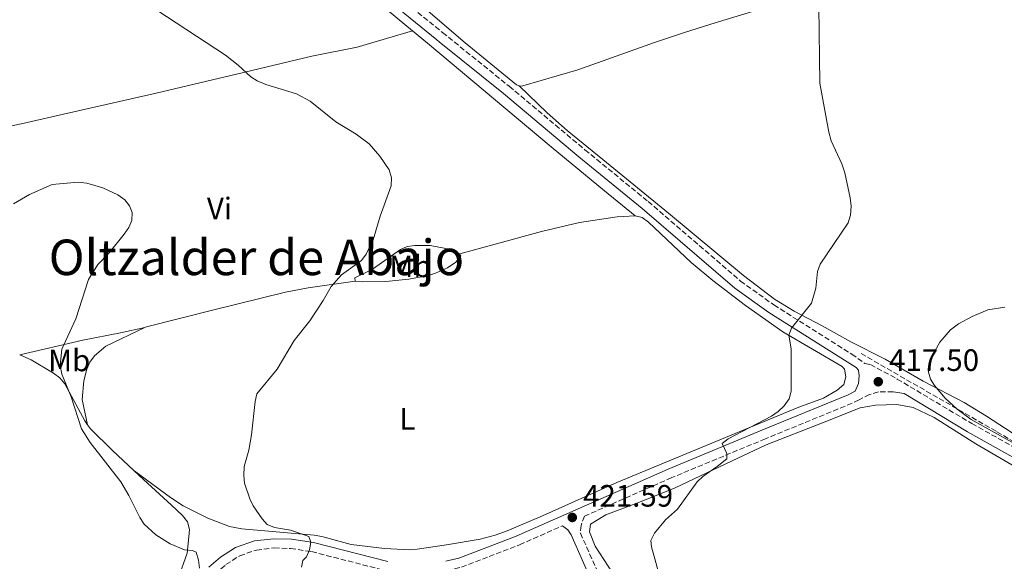
# Model space of a CAD drawing. Units: metres. Extents: x 587156 to 590604, y 4715100 to 4717456.
# Drawn here: x 589899 to 590218, y 4716811 to 4716986 of the extents above; entities that cross this region are included whole.
import ezdxf
from ezdxf.enums import TextEntityAlignment as Align

# ---------------------------------------------------------------- set-up
doc = ezdxf.new("R2010")
doc.units = ezdxf.units.M
doc.header["$MEASUREMENT"] = 0
doc.linetypes.add('DGN Style 3', pattern=[2.435890702152634, 1.739921930109024, -0.6959687720436097])
for name, color, linetype, lineweight in [('Abrevadero puntual', 7, 'Continuous', 0), ('Barranco lineal', 142, 'DGN Style 3', 13), ('Camino', 7, 'DGN Style 3', 0), ('Cota de punto acotado terreno', 7, 'Continuous', 0), ('Curva de nivel intermedia', 30, 'Continuous', 0), ('Etiqueta de uso rústico', 92, 'Continuous', 0), ('Línea de cambio de uso (parcela vista)', 92, 'Continuous', 0), ('Margen derecho', 7, 'Continuous', 0), ('Punto acotado terreno (símbolo)', 7, 'Continuous', 0), ('Texto de Área (paraje) menor', 7, 'Continuous', 0)]:
    doc.layers.add(name, color=color, linetype=linetype, lineweight=lineweight)
doc.styles.add('Style-Arial', font='arial.ttf')

# ---------------------------------------------------------------- blocks, each defined once
blk = doc.blocks.new('5PATER')
at = {"layer": 'Abrevadero puntual', "linetype": 'Continuous', "lineweight": 0}
h = blk.add_hatch(color=51, dxfattribs=at)
edge = h.paths.add_edge_path()
edge.add_ellipse((0, 0), major_axis=(-0.1095731443231308, -0.1110710700762829), ratio=0.9994222409660317, start_angle=0, end_angle=360)

msp = doc.modelspace()

# ---------------------------------------------------------------- linework, layer by layer
at = {"layer": 'Barranco lineal', "color": 142, "linetype": 'DGN Style 3', "lineweight": 13}
msp.add_polyline3d([(590287.3200000003, 4716813.17, 412.6900000000023), (590270.3300000001, 4716821.07, 413.1000000000058), (590257.1500000004, 4716828.24, 413.1600000000035), (590215.4199999999, 4716852.710000001, 413.8699999999953), (590171.6600000003, 4716877.92, 416.570000000007)], dxfattribs=at)
at = {"layer": 'Camino', "color": 7, "linetype": 'DGN Style 3', "lineweight": 0}
for points in [[(590014.8999999973, 4716999.150000001, 423.0700000000071), (590036.1400000004, 4716981.850000001, 423.0399999999936), (590057.73, 4716964.440000001, 422.3500000000059), (590082.2399999988, 4716943.870000001, 421.7599999999948), (590102.6900000006, 4716927.16, 421.6699999999984), (590132.6499999989, 4716901.370000001, 420.7400000000054), (590143.4699999995, 4716893.619999999, 420.300000000003), (590168.6799999999, 4716877.689999999, 418.0500000000029), (590172.8700000009, 4716874.700000001, 417.7100000000065), (590174.7799999998, 4716874.33, 417.7100000000065), (590183.4400000012, 4716869.609999999, 417.4600000000063), (590207.629999998, 4716855.180000001, 416.0099999999949), (590254.949999999, 4716828.66, 414.429999999993), (590270.2499999988, 4716820.170000001, 414.1999999999971), (590285.1799999998, 4716811.440000001, 413.3300000000019), (590293.1000000013, 4716813.720000001, 413.1300000000047), (590309.6999999997, 4716822.910000003, 413.1799999999931), (590313.6600000005, 4716825.949999999, 413.1799999999931), (590317.5699999998, 4716830.100000001, 413.1799999999931), (590321.4600000012, 4716835.33, 413.320000000007), (590325.6200000009, 4716841.500000002, 414.3899999999995), (590330.6999999993, 4716849.4, 415.1199999999955)], [(590182.0700000009, 4716865.480000001, 417.6499999999942), (590177.3199999989, 4716865.430000002, 417.820000000007), (590174.4400000002, 4716864.600000001, 417.8500000000059), (590171.0499999992, 4716862.880000001, 417.9100000000035), (590168.7800000005, 4716861.779999999, 417.8999999999943), (590140.6999999977, 4716850.270000001, 419.3099999999977), (590110.3599999996, 4716837.690000001, 420.2500000000001), (590082.089999999, 4716825.220000001, 421.6399999999995), (590080.9800000004, 4716822.230000002, 421.6399999999995), (590080.8099999983, 4716819.699999999, 421.6399999999995), (590088.6499999971, 4716802.07, 422.050000000003), (590089.8799999988, 4716797.220000001, 422.429999999993), (590090.0899999988, 4716779.650000002, 422.6100000000007), (590089.7100000011, 4716777.210000001, 422.6199999999953), (590088.6400000004, 4716774.67, 422.6100000000007), (590085.7300000002, 4716770.590000001, 422.5099999999948), (590079.0899999995, 4716765.279999999, 421.9700000000012), (590074.3700000009, 4716761.090000001, 421.7799999999989), (590070.7700000001, 4716757.270000001, 421.6399999999995), (590067.9299999992, 4716753.140000001, 421.4799999999959), (590062.8500000008, 4716743.810000001, 420.7899999999937), (590059.6299999978, 4716737.029999999, 420.6699999999984), (590058.2100000007, 4716733.100000001, 420.6699999999984), (590055.3899999998, 4716722.78, 420.5299999999989)], [(589890.6999999996, 4716656.710000004, 407.6399999999993), (589901.2399999984, 4716679.730000001, 406.1499999999942), (589906.8399999996, 4716691.869999999, 405.7500000000002), (589925.0499999997, 4716730, 406.6399999999994), (589933.55, 4716748.67, 407.7899999999936), (589950.6700000016, 4716786.260000002, 411.75), (589956.8099999971, 4716799, 413.8899999999996), (589957.8900000012, 4716800.880000002, 414.2400000000054), (589960.6700000018, 4716804.59, 414.9299999999931), (589962.5000000001, 4716806.57, 415.2899999999935), (589965.9699999992, 4716809.540000001, 415.8300000000017), (589970.4100000005, 4716812.390000001, 416.8099999999977), (589975.850000001, 4716814.260000002, 417.9600000000065), (589981.5799999974, 4716814.910000003, 418.800000000003), (589986.8999999971, 4716814.750000001, 419.3500000000058), (589993.7199999989, 4716813.730000001, 420.3200000000071), (590017.8700000001, 4716807.560000001, 422.0899999999966), (590021.3999999972, 4716807.12, 422.3500000000059), (590031.5100000014, 4716806.99, 423.4600000000065), (590037.6799999983, 4716807.620000001, 423.4600000000065), (590042.2600000004, 4716808.730000001, 423.5500000000029), (590051.1999999988, 4716812.140000001, 423.4600000000065), (590061.0699999994, 4716815.940000001, 422.6799999999931), (590075.0199999993, 4716822.100000001, 421.6399999999995)]]:
    msp.add_polyline3d(points, dxfattribs=at)
at = {"layer": 'Curva de nivel intermedia', "color": 30, "linetype": 'Continuous', "lineweight": 0, "flags": 128}
for points, elevation in [([(589990.4600000001, 4716808.66), (589990.8800000002, 4716810.88), (589992.0700000017, 4716812.06), (589993.0599999996, 4716814.359999999), (589993.4800000021, 4716816.84), (589992.8099999992, 4716818.58), (589991.6400000004, 4716819.069999999), (589986.8400000012, 4716820.720000001), (589981.6500000012, 4716821.56), (589979.3600000001, 4716822.560000001), (589977.6600000013, 4716824.36), (589974.7900000014, 4716828.550000001), (589973.6500000014, 4716830.779999999), (589971.9999999997, 4716835.86), (589971.7800000006, 4716838.439999999), (589971.9000000014, 4716841.289999999), (589973.3499999997, 4716846.609999999), (589974.2800000019, 4716851.550000001), (589975.3800000015, 4716862.310000001), (589976.0099999995, 4716864.859999999), (589982.5900000001, 4716872.77), (589988.1100000008, 4716882.130000001), (589993.0999999997, 4716888.51), (589997.4200000004, 4716895.01), (590000.0500000012, 4716899.59), (590003.3900000006, 4716903.32), (590009.8700000005, 4716908.039999999), (590011.3600000013, 4716910.05), (590013.6299999999, 4716914.699999999), (590015.8800000007, 4716922.319999999), (590019.4600000015, 4716932.239999998), (590019.570000001, 4716934.74), (590018.8800000004, 4716937.34), (590015.8099999992, 4716941.850000001), (590012.3200000002, 4716945.779999999), (590008.1100000013, 4716948.940000001), (590001.6000000002, 4716952.91), (589993.2800000008, 4716959.57), (589988.8200000017, 4716961.949999999), (589978.8700000006, 4716965), (589976.1300000002, 4716966.17), (589973.9900000012, 4716967.470000001), (589969.9000000008, 4716971.24), (589965.7700000004, 4716974.49), (589943.5500000003, 4716989.140000001)], 420.0000000000001), ([(590158.0100000014, 4716990.269999999), (590158.3600000001, 4716965.489999999), (590161.2700000004, 4716949.55), (590162.0300000003, 4716946.800000001), (590165.4500000002, 4716939.36), (590166.4300000013, 4716936.45), (590168.2199999995, 4716928.32), (590168.5400000013, 4716925.63), (590168.270000001, 4716922.649999999), (590167.4900000008, 4716920.17), (590158.4500000018, 4716906.789999999), (590157.6100000015, 4716904.439999999), (590157.0000000012, 4716899.08), (590155.6900000013, 4716894.17), (590149.1199999999, 4716886.140000001), (590148.2599999993, 4716883.880000001), (590149.0999999997, 4716879.380000001), (590149.0799999996, 4716865.65), (590148.4500000017, 4716863.23), (590146.7800000019, 4716860.970000001), (590144.8700000008, 4716859.07), (590142.7100000016, 4716857.590000001), (590128.6500000001, 4716850.279999999), (590126.6600000008, 4716848.730000001), (590128.1800000007, 4716845.55), (590128.2000000009, 4716843.810000001), (590125.1200000008, 4716841.27), (590120.4, 4716838.07), (590118.5700000017, 4716836.359999998), (590112.1900000002, 4716827.519999999), (590108.3099999999, 4716824.009999999), (590104.7900000018, 4716819.76), (590103.6500000019, 4716817.349999998), (590103.8100000005, 4716815.320000002), (590106.6200000001, 4716805.140000001)], 420.0000000000001), ([(589957.3900000005, 4716808.359999998), (589957.1100000012, 4716810.980000001), (589956.3199999998, 4716813.550000001), (589955.1500000008, 4716814.09), (589952.5700000015, 4716814.279999999), (589947.9300000012, 4716816.230000001), (589943.2799999998, 4716819.220000002), (589939.5200000004, 4716822.619999999), (589938.0700000018, 4716824.74), (589934.5500000014, 4716831.859999999), (589931.8600000005, 4716836.380000001), (589921.9900000021, 4716849.060000001), (589919.1500000011, 4716853.520000001), (589915.7800000004, 4716863.869999999), (589912.8000000009, 4716871.23), (589912.230000001, 4716874.019999999), (589912.8400000011, 4716879.300000001), (589917.3600000007, 4716889.119999997), (589921.450000001, 4716901.84), (589924.4400000017, 4716906.680000001), (589928.1100000018, 4716910.499999999), (589933.0400000005, 4716916.579999999), (589934.5100000012, 4716918.699999998), (589935.4900000002, 4716921), (589935.630000001, 4716923.58), (589934.7700000005, 4716925.720000001), (589933.1600000013, 4716927.640000001), (589930.9900000008, 4716929.289999999), (589926.1100000015, 4716931.529999998), (589920.89, 4716933.079999999), (589918.0800000004, 4716933.42), (589909.6900000018, 4716932.619999999), (589902.3100000012, 4716929.349999999), (589897.13, 4716926.32)], 415), ([(590218.2400000006, 4716892.929999999), (590212.8200000003, 4716892.019999999), (590207.6700000004, 4716889.929999999), (590203.2900000017, 4716887.499999999), (590200.7200000013, 4716885.51), (590197.1900000019, 4716881.619999998), (590194.4800000007, 4716876.730000001), (590193.7000000007, 4716874.33), (590193.5000000016, 4716871.830000001), (590194.1800000012, 4716869.609999999), (590195.4999999999, 4716867.49), (590198.9100000008, 4716863.390000001), (590202.8300000012, 4716859.91), (590207.3700000009, 4716856.569999999), (590221.5000000017, 4716848.640000001)], 415)]:
    msp.add_lwpolyline(points, dxfattribs=dict(at, elevation=elevation))
at = {"layer": 'Línea de cambio de uso (parcela vista)', "color": 92, "linetype": 'Continuous', "lineweight": 0}
for points in [[(589939.4900000002, 4717054.9, 426.9499999999971), (589944.6699999999, 4717050.41, 426.6199999999953), (589976.54, 4717025.16, 424.1600000000035), (589993.8200000003, 4717010.57, 423.320000000007), (590015.7599999999, 4716991.109999999, 421.7100000000065), (590026.4400000004, 4716982.369999999, 421.7899999999936)], [(590289.2800000003, 4717037.720000001, 424.679999999993), (590249.8200000003, 4717024.09, 421.0800000000018), (590235.4900000002, 4717019.730000001, 420.1000000000058), (590223.5099999999, 4717016.17, 419.7100000000065), (590183.5700000003, 4717003.980000001, 419.6900000000023), (590156.1200000001, 4716994.65, 419.7299999999959), (590123.0800000001, 4716984.51, 423.1399999999995), (590114.2199999997, 4716981.789999999, 423.6300000000047), (590104.7599999999, 4716978.600000001, 423.5200000000041), (590079.9800000004, 4716969.800000001, 422.3899999999995), (590062.1100000005, 4716964.529999999, 421.9100000000035), (590061.1100000005, 4716964.52, 421.9100000000035), (590060.9900000002, 4716964.57, 421.9100000000035)], [(590029.9500000002, 4716990.01, 422.7200000000012), (590043.4600000001, 4716978.49, 422.0500000000029), (590060.0499999998, 4716964.939999999, 421.9100000000035), (590060.9900000002, 4716964.57, 421.9100000000035)], [(590026.4400000004, 4716982.369999999, 421.7899999999936), (590008.5099999999, 4716977.07, 421.179999999993), (589993.7999999998, 4716974.16, 420.4100000000035), (589971.6600000003, 4716968.949999999, 419.8000000000029), (589943.4000000004, 4716962.199999999, 417.7400000000052), (589910.9800000004, 4716954.82, 416.3099999999977), (589900.1600000003, 4716952.430000001, 416.8899999999995), (589868.0599999996, 4716945.810000001, 419.9199999999983), (589835.1200000001, 4716938.800000001, 423.7799999999989), (589829, 4716936.730000001, 424.2299999999959), (589826.7199999997, 4716935.480000001, 424.0800000000018)], [(590098.5, 4716922.49, 422.1100000000006), (590088.6299999999, 4716930.57, 422.4199999999983), (590071.2800000003, 4716944.869999999, 421.2799999999989), (590031.29, 4716978.390000001, 421.8300000000018), (590026.4400000004, 4716982.369999999, 421.7899999999936)], [(590060.9900000002, 4716964.57, 421.9100000000035), (590070.0199999996, 4716955.84, 422.0399999999936), (590076.54, 4716950.17, 421.9499999999971), (590088.0199999996, 4716940.75, 421.6300000000047), (590109.2999999998, 4716923.32, 421.8000000000029), (590133.6299999999, 4716903.17, 421.1000000000058), (590143.6399999997, 4716895.529999999, 420.8000000000029), (590150.04, 4716891.640000001, 420.2799999999989), (590159.1299999999, 4716886.9, 418.6699999999983), (590168.3899999997, 4716881.630000001, 417.75), (590179.4900000002, 4716876.01, 416.5399999999936), (590191.7800000003, 4716868.99, 415.8099999999977), (590205.0499999998, 4716862.01, 415.2400000000052), (590212.3600000005, 4716857.630000001, 414.9499999999971), (590222.8200000003, 4716850.789999999, 414.6000000000058)], [(589936.1200000001, 4716839.99, 415.1100000000006), (589947.9900000002, 4716831.300000001, 417.2799999999988), (589952.1500000004, 4716828.609999999, 417.7899999999936), (589960.1299999999, 4716824.59, 418.3600000000006), (589967.1500000004, 4716821.890000001, 419.1199999999953), (589971.0999999996, 4716821.140000001, 419.4400000000023), (589994.5599999996, 4716819.08, 420.5299999999989), (589997, 4716818.67, 420.8000000000029), (590006.5099999999, 4716816.09, 422.6699999999983), (590017.2999999998, 4716814.699999999, 422.6900000000023), (590025.4699999997, 4716814.34, 422.5299999999989), (590027.9500000002, 4716814.52, 422.6499999999942), (590037.4100000003, 4716815.92, 424.0500000000029), (590048.3099999996, 4716817.74, 424.0500000000029), (590053.1399999997, 4716819.039999999, 424.0500000000029), (590057.0899999999, 4716820.460000001, 423.820000000007), (590068.5599999996, 4716825.279999999, 422.3899999999995), (590092.5899999999, 4716836.140000001, 421.5599999999977), (590135.3899999997, 4716853.859999999, 419.6100000000006), (590151.5700000003, 4716860.51, 419.0599999999977), (590159.5800000001, 4716863.460000001, 418.8800000000047), (590163.9800000004, 4716865.99, 418.820000000007), (590166.1200000001, 4716867.869999999, 418.7799999999988), (590166.8200000003, 4716870.390000001, 418.7899999999936), (590166.3600000005, 4716872.84, 419.0599999999977), (590165.5599999996, 4716873.66, 419.1499999999942), (590146.3799999999, 4716884.869999999, 420.1699999999983), (590134.25, 4716893.480000001, 421.1199999999953), (590123.7100000001, 4716901.539999999, 421.9799999999959), (590116.6600000003, 4716907.369999999, 422.1100000000006), (590102.8899999997, 4716920.42, 422.1100000000006), (590100.79, 4716921.91, 422.1100000000006), (590098.5, 4716922.49, 422.1100000000006)], [(590041.6900000004, 4716910.210000001, 422.6600000000035), (590068.2199999997, 4716917.4, 422.4499999999971), (590080.5099999999, 4716920.300000001, 422.2599999999948), (590092.7300000004, 4716922.15, 422.1300000000047), (590098.5, 4716922.49, 422.1100000000006)], [(590041.6900000004, 4716910.210000001, 422.6600000000035), (590037.1500000004, 4716911.939999999, 422.1199999999953), (590032.1500000004, 4716912.82, 421.5800000000018), (590027.1799999997, 4716912.91, 421.0399999999936), (590024.6799999997, 4716912.51, 421.0399999999936), (590022.5, 4716911.59, 421.0399999999936), (590013.4699999997, 4716905.26, 421.0399999999936), (590007.6799999997, 4716902.380000001, 420.0399999999936), (590007.8200000003, 4716901.369999999, 419.9499999999971)], [(590007.8200000003, 4716901.369999999, 419.9499999999971), (590010.2699999996, 4716901.07, 420.320000000007), (590017.7699999996, 4716901.180000001, 421.5800000000018), (590025.2300000004, 4716901.949999999, 421.5800000000018), (590031.5300000003, 4716903.15, 421.5800000000018), (590033.9000000004, 4716903.869999999, 421.5800000000018), (590037.75, 4716905.630000001, 421.5800000000018), (590040.4600000001, 4716907.430000001, 422.0399999999936), (590042.0800000001, 4716909.529999999, 422.6499999999942), (590041.6900000004, 4716910.210000001, 422.6600000000035)], [(590007.8200000003, 4716901.369999999, 419.9499999999971), (589992.5899999999, 4716899.17, 419.2899999999936), (589985.25, 4716897.76, 418.7400000000052), (589962.0300000003, 4716892, 416.6999999999971), (589940.2000000002, 4716886.49, 416.8000000000029), (589939.6699999999, 4716886.359999999, 416.7899999999936)], [(589939.6699999999, 4716886.359999999, 416.7899999999936), (589931.8099999996, 4716884.539999999, 416.6000000000058), (589919.5499999998, 4716882.180000001, 415.8600000000006), (589899.1500000004, 4716877.49, 413.6600000000035)], [(589939.6699999999, 4716886.359999999, 416.7899999999936), (589927.04, 4716880.220000001, 416.7899999999936), (589923.4199999999, 4716877.119999999, 416.7899999999936), (589921.9000000004, 4716875.07, 416.6499999999942), (589920.8700000001, 4716872.82, 416.3800000000047), (589919.9600000001, 4716869.09, 416.0299999999988), (589919.4299999997, 4716862.949999999, 415.3300000000018), (589921.1299999999, 4716854.810000001, 414.7200000000012)], [(589899.1500000004, 4716877.49, 413.6600000000035), (589902.8799999999, 4716875.83, 413.8699999999953), (589910.1299999999, 4716871.529999999, 414.3600000000006), (589912.1299999999, 4716870, 414.6000000000058), (589913.7400000002, 4716868.109999999, 414.7200000000012), (589920.2300000004, 4716856.100000001, 414.7200000000012), (589921.1299999999, 4716854.810000001, 414.7200000000012)], [(590091.2300000004, 4716806.84, 421.5), (590085.6200000001, 4716815.449999999, 421.0800000000018), (590083.7300000004, 4716820.119999999, 420.8099999999977), (590084.0300000003, 4716822.66, 420.570000000007), (590088.9699999997, 4716825.619999999, 420.4199999999983), (590099.9000000004, 4716829.77, 420.5299999999989), (590111.4800000004, 4716834.380000001, 419.5800000000018), (590127.8600000005, 4716842.17, 419.8699999999953), (590141, 4716848.300000001, 419.3500000000058), (590159.2400000002, 4716855.49, 419.0599999999977), (590171.4600000001, 4716860.289999999, 418.1699999999983), (590176.3600000005, 4716861.210000001, 417.8600000000006), (590183.2599999999, 4716861.369999999, 417.6300000000047), (590188.5599999996, 4716860.369999999, 417.6199999999953), (590195.3600000005, 4716857.199999999, 417.2899999999936), (590208.8899999997, 4716848.619999999, 415.679999999993), (590228.3200000003, 4716837.279999999, 415.6900000000023)], [(589921.1299999999, 4716854.810000001, 414.7200000000012), (589922.04, 4716853.51, 414.7200000000012), (589929.2000000002, 4716846.49, 414.7400000000052), (589936.1200000001, 4716839.99, 415.1100000000006)], [(589936.1200000001, 4716839.99, 415.1100000000006), (589939.2100000001, 4716837.100000001, 415.2700000000041), (589948.3099999996, 4716828.800000001, 415.2700000000041), (589951.9400000004, 4716825.430000001, 415.6399999999995), (589953.54, 4716823.380000001, 415.8300000000018), (589954.1100000005, 4716820.930000001, 415.8500000000058), (589953.9400000004, 4716818.550000001, 415.6900000000023), (589953.4199999999, 4716813.220000001, 414.4400000000023), (589950.5199999996, 4716805.029999999, 413.6100000000006), (589947.0499999998, 4716796.02, 410.8000000000029), (589945.8700000001, 4716793.27, 410.2799999999988), (589932.3499999996, 4716765.230000001, 408.0599999999977), (589926.1399999997, 4716752.810000001, 406.3899999999995), (589919, 4716736.800000001, 406.070000000007), (589912.5300000003, 4716719.16, 405.6999999999971), (589902.6500000004, 4716698.49, 405.3899999999995), (589897.7699999996, 4716687.140000001, 405.6999999999971)]]:
    msp.add_polyline3d(points, dxfattribs=at)
at = {"layer": 'Margen derecho', "color": 7, "linetype": 'Continuous', "lineweight": 0}
for points in [[(590012.9899999985, 4716996.84, 423.0700000000071), (590034.2499999995, 4716979.52, 423.0399999999936), (590035.0399999986, 4716978.880000004, 422.6300000000048), (590055.829999998, 4716962.120000001, 422.3500000000059), (590080.3299999977, 4716941.560000001, 421.7599999999948), (590100.7600000018, 4716924.86, 421.6699999999984), (590130.7899999992, 4716899.010000001, 420.7400000000054), (590141.7999999997, 4716891.130000002, 420.300000000003), (590170.0700000003, 4716873.380000002, 418.0500000000029), (590170.8500000003, 4716872.45, 418.0599999999978), (590171.1400000008, 4716870.7, 417.949999999997), (590170.8500000003, 4716868.130000002, 417.820000000007), (590169.7699999985, 4716865.730000001, 417.8500000000059), (590167.5500000012, 4716864.52, 417.8999999999943), (590139.5599999978, 4716853.040000002, 419.3099999999977), (590109.1799999995, 4716840.449999999, 420.2500000000001), (590059.9299999995, 4716818.710000002, 422.6799999999931), (590050.1200000015, 4716814.940000001, 423.4600000000065), (590041.3700000008, 4716811.600000001, 423.5500000000029), (590037.1700000009, 4716810.590000002, 423.4600000000065)], [(590182.0700000009, 4716865.480000001, 417.6499999999942), (590185.6299999993, 4716864.939999999, 417.4600000000063), (590206.1299999983, 4716852.580000001, 416.0099999999949), (590253.4899999973, 4716826.040000001, 414.429999999993), (590268.7600000004, 4716817.560000001, 414.1999999999971), (590286.6399999994, 4716807.110000002, 413.320000000007), (590319.7699999993, 4716788.82, 412.2100000000065), (590331.2499999992, 4716781.750000001, 411.8600000000007), (590339.7199999982, 4716775.49, 411.479999999996), (590345.1599999986, 4716770.720000003, 411.4199999999982), (590350.9699999979, 4716764.62, 411.1000000000058), (590361.9600000005, 4716751.33, 410.4700000000012), (590375.5899999985, 4716734.500000001, 410.1000000000058), (590388.8299999974, 4716717.65, 409.5800000000017), (590397.359999999, 4716706.800000001, 408.8899999999995), (590407.5599999982, 4716693.53, 408.5599999999977), (590414.2899999984, 4716683.760000001, 408.3300000000019), (590419.2500000005, 4716675.330000003, 407.9900000000051), (590424.8799999986, 4716664.02, 407.929999999993), (590429.53, 4716653.869999999, 407.7700000000042), (590443.5699999993, 4716621.380000001, 406.4700000000013), (590445.980000001, 4716616.210000001, 406.3699999999954)], [(590075.0199999993, 4716822.100000001, 421.6399999999995), (590076.739999998, 4716820.770000001, 421.6399999999995), (590077.7699999984, 4716819.160000001, 421.6399999999995), (590085.8099999984, 4716801.09, 422.050000000003), (590086.8900000004, 4716796.830000003, 422.429999999993), (590087.0899999992, 4716779.870000001, 422.6100000000007), (590086.8000000007, 4716778.029999999, 422.6199999999953), (590086.0100000018, 4716776.140000001, 422.6100000000007), (590083.5300000008, 4716772.670000002, 422.5099999999948), (590077.1600000005, 4716767.57, 421.9700000000012), (590072.2800000011, 4716763.25, 421.7799999999989), (590068.4299999998, 4716759.16, 421.6399999999995), (590065.3699999999, 4716754.720000001, 421.4799999999959), (590060.1700000009, 4716745.17, 420.7899999999937), (590056.8500000016, 4716738.189999999, 420.6699999999984), (590055.3500000018, 4716734.000000001, 420.6699999999984), (590052.4999999999, 4716723.570000002, 420.5299999999989)], [(590018.4299999989, 4716810.510000001, 422.0899999999966), (589994.3200000002, 4716816.680000001, 420.3200000000071), (589987.1599999986, 4716817.740000002, 419.3500000000058), (589981.449999998, 4716817.910000001, 418.800000000003), (589975.1900000015, 4716817.200000001, 417.9600000000065), (589969.0899999995, 4716815.110000002, 416.8099999999977), (589964.1799999988, 4716811.960000002, 415.8300000000017), (589960.4200000014, 4716808.730000001, 415.2899999999935)]]:
    msp.add_polyline3d(points, dxfattribs=at)

# ---------------------------------------------------------------- block references
at = {"layer": 'Punto acotado terreno (símbolo)', "color": 7, "linetype": 'Continuous', "lineweight": 0, "xscale": 10, "yscale": 10, "zscale": 10}
for p in [(590177.280000001, 4716868.750000001, 417.5), (590078.1599999996, 4716824.800000001, 421.5899999999965)]:
    msp.add_blockref('5PATER', p, dxfattribs=at)

# ---------------------------------------------------------------- texts
at = {"layer": 'Cota de punto acotado terreno', "color": 7, "linetype": 'Continuous', "lineweight": 0, "style": 'Style-Arial'}
for s, p in [('417.50', (590180.7800000014, 4716872.25, 417.5)), ('421.59', (590081.6600000004, 4716828.3, 421.5899999999965))]:
    msp.add_text(s, height=7.000000000000002, dxfattribs=at).set_placement(p)
at = {"layer": 'Etiqueta de uso rústico', "color": 92, "linetype": 'Continuous', "lineweight": 0, "style": 'Style-Arial'}
for s, p in [('Vi', (589963.8489322194, 4716924.880010001, 417.25)), ('Mb', (590025.7802462442, 4716906.12001, 421.3500000000058)), ('Mb', (589915.2002462432, 4716875.66001, 415.2299999999959)), ('L', (590024.7414203802, 4716856.710010002, 422.1300000000047))]:
    msp.add_text(s, height=7.000000000000002, dxfattribs=at).set_placement(p, align=Align.MIDDLE_CENTER)
at = {"layer": 'Texto de Área (paraje) menor', "color": 7, "linetype": 'Continuous', "lineweight": 0, "style": 'Style-Arial'}
msp.add_text('Oltzalder de Abajo', height=11.5, dxfattribs=at).set_placement((589975.8386595311, 4716909.030009999, 415.4799999999959), align=Align.MIDDLE_CENTER)

doc.saveas('drawing.dxf')
